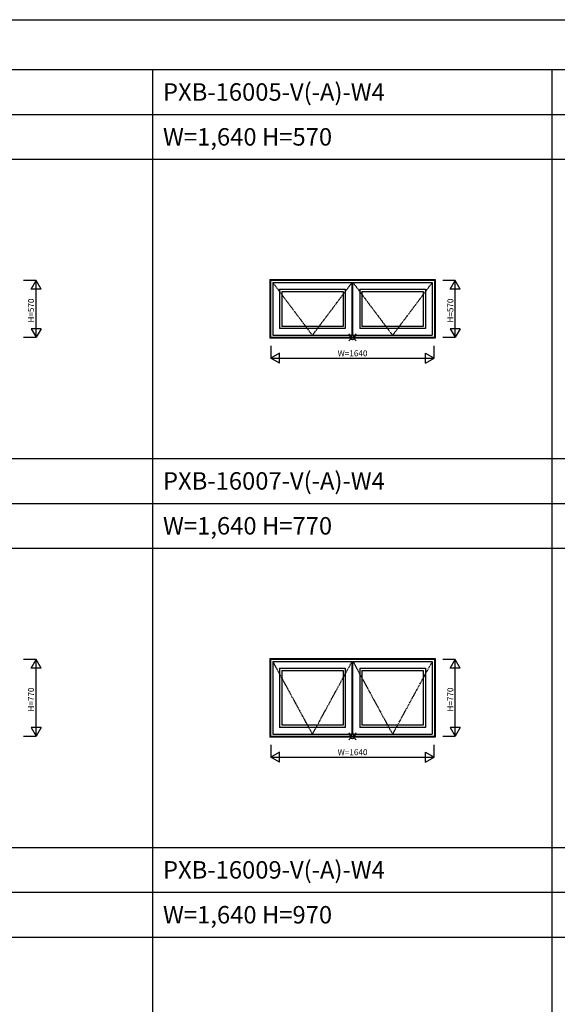
# Model space of a CAD drawing. Extents: x 0 to 27500, y 0 to 20000.
# Drawn here: x 14664 to 20053, y 10127 to 20000 of the extents above; entities that cross this region are included whole.
import ezdxf
from ezdxf.enums import TextEntityAlignment as Align

# ---------------------------------------------------------------- set-up
doc = ezdxf.new("R2010")
doc.units = 0
doc.linetypes.add('PHANTOM', pattern=[15.5, 8, -1.5, 1.5, -1.5, 1.5, -1.5])
doc.layers.get('0').update_dxf_attribs({"linetype": 'CONTINUOUS'})
for name, color, linetype in [('YKK_A1', 4, 'CONTINUOUS'), ('YKK_F1', 7, 'CONTINUOUS'), ('YKK_IN', 1, 'CONTINUOUS'), ('YKK_N1', 2, 'CONTINUOUS')]:
    doc.layers.add(name, color=color, linetype=linetype)
doc.styles.add('EXTFONT', font='txt.shx', dxfattribs={"height": 60, "bigfont": 'EXTFONT'})

msp = doc.modelspace()

# ---------------------------------------------------------------- linework, layer by layer
at = {"layer": 'YKK_A1'}
for p, q in [((17170, 17395), (18830, 17395)), ((17170, 17395), (17170, 16805)), ((17177, 17388), (18823, 17388)), ((17177, 17388), (17177, 16812)), ((17178.4, 17386.6), (18821.6, 17386.6)), ((17178.4, 17386.6), (17178.4, 16813.4)), ((18821.6, 17386.6), (18821.6, 16813.4)), ((18823, 17388), (18823, 16812)), ((18830, 17395), (18830, 16805)), ((17200, 17365), (17200, 16835)), ((17200, 17365), (17995.5, 17365)), ((17268, 17297), (17268, 16903)), ((17268, 17297), (17927.5, 17297)), ((17927.5, 17297), (17927.5, 16903)), ((17995.5, 16835), (17995.5, 17365)), ((18004.5, 17365), (18800, 17365)), ((18004.5, 16835), (18004.5, 17365)), ((18072.5, 17297), (18072.5, 16903)), ((18072.5, 17297), (18732, 17297)), ((18732, 17297), (18732, 16903)), ((18800, 17365), (18800, 16835)), ((17290, 17275), (17290, 16925)), ((17290, 17275), (17905.5, 17275)), ((17905.5, 17275), (17905.5, 16925)), ((18094.5, 17275), (18094.5, 16925)), ((18094.5, 17275), (18710, 17275)), ((18710, 17275), (18710, 16925)), ((17927.5, 16903), (17268, 16903)), ((17905.5, 16925), (17290, 16925)), ((18732, 16903), (18072.5, 16903)), ((18710, 16925), (18094.5, 16925)), ((18830, 16805), (17170, 16805)), ((18823, 16812), (17177, 16812)), ((18821.6, 16813.4), (17178.4, 16813.4)), ((17200, 16835), (17995.5, 16835)), ((18004.5, 16835), (18800, 16835)), ((17170, 13595), (18830, 13595)), ((17170, 13595), (17170, 12805)), ((17177, 13588), (18823, 13588)), ((17177, 13588), (17177, 12812)), ((17178.4, 13586.6), (18821.6, 13586.6)), ((17178.4, 13586.6), (17178.4, 12813.4)), ((17200, 13565), (17200, 12835)), ((17200, 13565), (17995.5, 13565)), ((17995.5, 12835), (17995.5, 13565)), ((18004.5, 13565), (18800, 13565)), ((18004.5, 12835), (18004.5, 13565)), ((18800, 13565), (18800, 12835)), ((18821.6, 13586.6), (18821.6, 12813.4)), ((18823, 13588), (18823, 12812)), ((18830, 13595), (18830, 12805)), ((17268, 13497), (17268, 12903)), ((17268, 13497), (17927.5, 13497)), ((17290, 13475), (17290, 12925)), ((17290, 13475), (17905.5, 13475)), ((17905.5, 13475), (17905.5, 12925)), ((17927.5, 13497), (17927.5, 12903)), ((18072.5, 13497), (18072.5, 12903)), ((18072.5, 13497), (18732, 13497)), ((18094.5, 13475), (18094.5, 12925)), ((18094.5, 13475), (18710, 13475)), ((18710, 13475), (18710, 12925)), ((18732, 13497), (18732, 12903)), ((17200, 12835), (17995.5, 12835)), ((17927.5, 12903), (17268, 12903)), ((17905.5, 12925), (17290, 12925)), ((18004.5, 12835), (18800, 12835)), ((18732, 12903), (18072.5, 12903)), ((18710, 12925), (18094.5, 12925)), ((18830, 12805), (17170, 12805)), ((18823, 12812), (17177, 12812)), ((18821.6, 12813.4), (17178.4, 12813.4))]:
    msp.add_line(p, q, dxfattribs=at)
at = {"layer": 'YKK_A1', "linetype": 'PHANTOM'}
for p, q in [((17200, 17365), (17597.8, 16835)), ((17597.8, 16835), (17995.5, 17365)), ((18004.5, 17365), (18402.3, 16835)), ((18402.3, 16835), (18800, 17365)), ((17200, 13565), (17597.8, 12835)), ((17597.8, 12835), (17995.5, 13565)), ((18004.5, 13565), (18402.3, 12835)), ((18402.3, 12835), (18800, 13565))]:
    msp.add_line(p, q, dxfattribs=at)
at = {"layer": 'YKK_F1', "color": 7}
for p, q in [((0, 20000), (27500, 20000)), ((0, 19500), (27000, 19500)), ((16000, 0), (16000, 19500)), ((20000, 0), (20000, 19500)), ((0, 19050), (27000, 19050)), ((0, 18600), (27000, 18600)), ((0, 15600), (27000, 15600)), ((0, 15150), (27000, 15150)), ((0, 14700), (27000, 14700)), ((0, 11700), (27000, 11700)), ((0, 11250), (27000, 11250)), ((0, 10800), (27000, 10800))]:
    msp.add_line(p, q, dxfattribs=at)
at = {"layer": 'YKK_IN', "linetype": 'Continuous'}
for p, q in [((17964.6, 16779.6), (18035.4, 16850.4)), ((17964.6, 16850.4), (18035.4, 16779.6)), ((17964.6, 12779.6), (18035.4, 12850.4)), ((17964.6, 12850.4), (18035.4, 12779.6))]:
    msp.add_line(p, q, dxfattribs=at)
for centre in [(18000, 16815), (18000, 12815)]:
    msp.add_circle(centre, 25, dxfattribs=at)
at = {"layer": 'YKK_N1'}
for p, q in [((14827.5, 17385), (14702.5, 17385)), ((14777.5, 17298.4), (14827.5, 17385)), ((14827.5, 16815), (14827.5, 17385)), ((14877.5, 17298.4), (14827.5, 17385)), ((19030, 17385), (18905, 17385)), ((18980, 17298.4), (19030, 17385)), ((19030, 16815), (19030, 17385)), ((19080, 17298.4), (19030, 17385)), ((14877.5, 17298.4), (14777.5, 17298.4)), ((19080, 17298.4), (18980, 17298.4)), ((14877.5, 16901.6), (14777.5, 16901.6)), ((14777.5, 16901.6), (14827.5, 16815)), ((14877.5, 16901.6), (14827.5, 16815)), ((19080, 16901.6), (18980, 16901.6)), ((18980, 16901.6), (19030, 16815)), ((19080, 16901.6), (19030, 16815)), ((14702.5, 16815), (14827.5, 16815)), ((18905, 16815), (19030, 16815)), ((17180, 16730), (17180, 16605)), ((18820, 16605), (18820, 16730)), ((17266.6, 16655), (17180, 16605)), ((17180, 16605), (18820, 16605)), ((17266.6, 16555), (17180, 16605)), ((17266.6, 16555), (17266.6, 16655)), ((18733.4, 16655), (18820, 16605)), ((18733.4, 16555), (18733.4, 16655)), ((18733.4, 16555), (18820, 16605)), ((14827.5, 13585), (14702.5, 13585)), ((14777.5, 13498.4), (14827.5, 13585)), ((14827.5, 12815), (14827.5, 13585)), ((14877.5, 13498.4), (14827.5, 13585)), ((19030, 13585), (18905, 13585)), ((18980, 13498.4), (19030, 13585)), ((19030, 12815), (19030, 13585)), ((19080, 13498.4), (19030, 13585)), ((14877.5, 13498.4), (14777.5, 13498.4)), ((19080, 13498.4), (18980, 13498.4)), ((14877.5, 12901.6), (14777.5, 12901.6)), ((14777.5, 12901.6), (14827.5, 12815)), ((14877.5, 12901.6), (14827.5, 12815)), ((19080, 12901.6), (18980, 12901.6)), ((18980, 12901.6), (19030, 12815)), ((19080, 12901.6), (19030, 12815)), ((14702.5, 12815), (14827.5, 12815)), ((18905, 12815), (19030, 12815)), ((17180, 12730), (17180, 12605)), ((17266.6, 12655), (17180, 12605)), ((17266.6, 12555), (17266.6, 12655)), ((18733.4, 12655), (18820, 12605)), ((18733.4, 12555), (18733.4, 12655)), ((18820, 12605), (18820, 12730)), ((17180, 12605), (18820, 12605)), ((17266.6, 12555), (17180, 12605)), ((18733.4, 12555), (18820, 12605))]:
    msp.add_line(p, q, dxfattribs=at)

# ---------------------------------------------------------------- texts
at = {"style": 'EXTFONT'}
for s, p in [('PXB-16005-V(-A)-W4', (16100, 19187.5)), ('W=1,640 H=570', (16100, 18737.5)), ('PXB-16007-V(-A)-W4', (16100, 15287.5)), ('W=1,640 H=770', (16100, 14837.5)), ('PXB-16009-V(-A)-W4', (16100, 11387.5)), ('W=1,640 H=970', (16100, 10937.5))]:
    msp.add_text(s, height=175, dxfattribs=at).set_placement(p)
at = {"layer": 'YKK_N1', "linetype": 'Continuous'}
for s, rotation, p in [('H=570', 90, (14785.5, 17083.2)), ('H=570', 90, (18988, 17083.2)), ('W=1640', 0, (18000.5, 16647)), ('H=770', 90, (14785.5, 13183.2)), ('H=770', 90, (18988, 13183.2)), ('W=1640', 0, (18000.5, 12647))]:
    msp.add_text(s, height=60, rotation=rotation, dxfattribs=at).set_placement(p, align=Align.MIDDLE)

doc.saveas('drawing.dxf')
